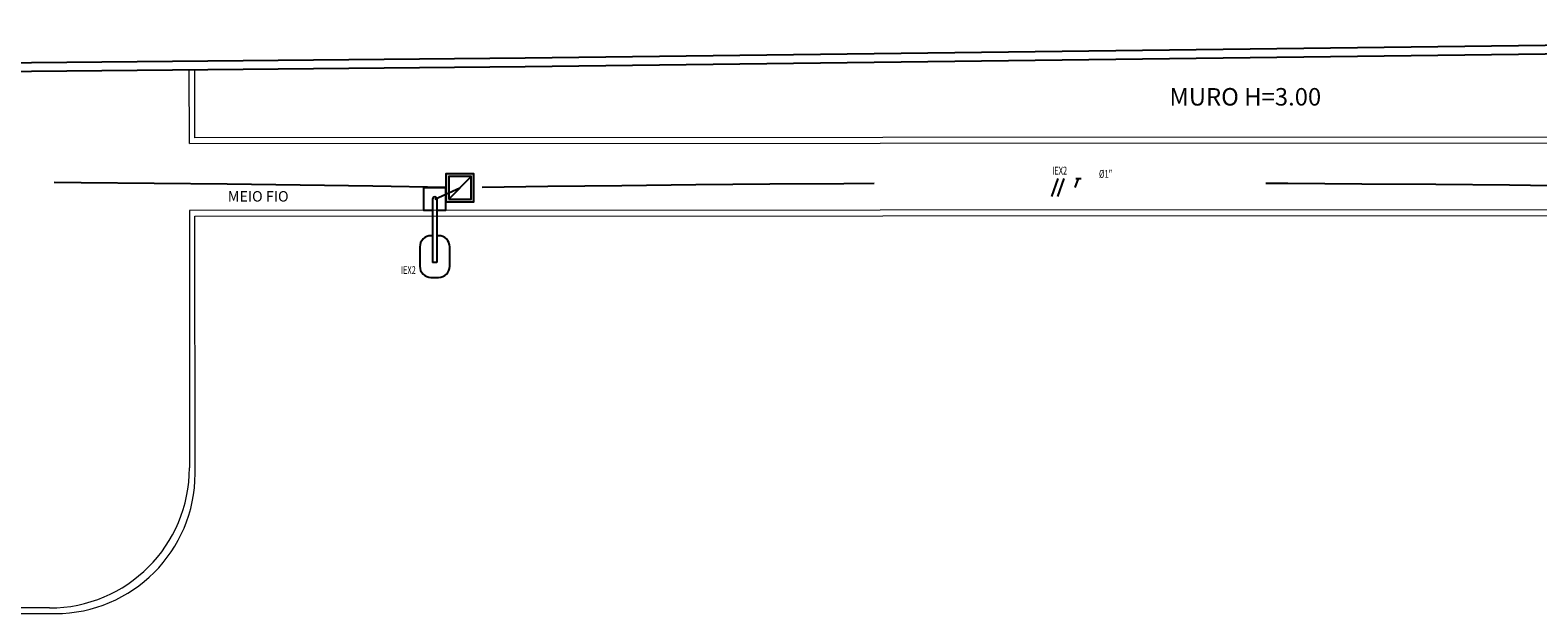
# Model space of a CAD drawing. Extents: x -197 to 50, y -183 to 16.
# Drawn here: x -170 to -143, y -80 to -70 of the extents above; entities that cross this region are included whole.
import ezdxf
from ezdxf.enums import TextEntityAlignment as Align

# ---------------------------------------------------------------- set-up
doc = ezdxf.new("R2010")
doc.units = 0
doc.linetypes.add('ELETRODUTO_PISO3', pattern=[1.4, 0.7, -0.7])
doc.linetypes.add('ELETRODUTO_TETO', pattern=[1000, 1000, 0])
for name, color, linetype, lineweight in [('210515-TJBA_JEFS_BASE_PL_PE_01-01_R00$0$FUT-PAREDE CORTADA', 7, 'Continuous', 25), ('210515-TJBA_JEFS_BASE_PL_PE_01-01_R00$0$FUT-PISO VISTO', 7, 'Continuous', 9), ('210515-TJBA_JEFS_BASE_PL_PE_01-01_R00$0$Texto Arq', 7, 'Continuous', 9)]:
    doc.layers.add(name, color=color, linetype=linetype, lineweight=lineweight)
for name, color, linetype in [('CAIXAS', 2, 'Continuous'), ('ELETRODUTO_PISO', 3, 'Continuous'), ('ELETRODUTO_TETO_ILU', 3, 'Continuous'), ('FIACAO', 210, 'Continuous'), ('INDICACAO_CIRCUITO', 2, 'Continuous'), ('INDICACAO_CIRCUITO_FIA', 2, 'Continuous'), ('INDICACAO_DIAM_TUBULACAO', 2, 'Continuous'), ('LUMINARIAS - EXTERNAS', 4, 'Continuous')]:
    doc.layers.add(name, color=color, linetype=linetype)
doc.styles.add('210515-TJBA_JEFS_BASE_PL_PE_01-01_R00$0$Arial_2', font='arial.ttf', dxfattribs={"height": 0.3})
doc.styles.add('210515-TJBA_JEFS_BASE_PL_PE_01-01_R00$0$Arial_3', font='arial.ttf', dxfattribs={"height": 0.375})
doc.styles.add('210515-TJBA_JEFS_BASE_PL_PE_01-01_R00$0$Arial_4', font='arial.ttf', dxfattribs={"height": 0.1875})
doc.styles.add('210515-TJBA_JEFS_BASE_PL_PE_01-01_R00$0$Arial_6', font='arial.ttf', dxfattribs={"height": 0.0012})
doc.styles.add('ROMANS', font='simplex.shx')

# ---------------------------------------------------------------- blocks, each defined once
blk = doc.blocks.new('*U269', base_point=(-91.615, -145.48))
h = blk.add_hatch(color=256)
h.dxf.hatch_style = 1
h.paths.add_polyline_path([(-91.365, -145.23), (-91.865, -145.23), (-91.865, -145.73), (-91.365, -145.73)])
h.paths.add_polyline_path([(-91.815, -145.68), (-91.815, -145.28), (-91.415, -145.28), (-91.415, -145.68)], flags=16)
blk.add_line((-91.415, -145.28), (-91.815, -145.68))
for points in [[(-91.865, -145.73), (-91.365, -145.73), (-91.365, -145.23), (-91.865, -145.23)], [(-91.815, -145.68), (-91.415, -145.68), (-91.415, -145.28), (-91.815, -145.28)]]:
    blk.add_lwpolyline(points, close=True)
blk = doc.blocks.new('*U273', base_point=(-118.098, -111.406))
for p, q in [((-118.136, -110.272), (-118.06, -110.272)), ((-118.136, -111.406), (-118.136, -110.272)), ((-118.06, -111.406), (-118.06, -110.272))]:
    blk.add_line(p, q)
blk.add_lwpolyline([(-118.06, -110.751), (-118.031, -110.751, 0.414214), (-117.831, -110.551), (-117.831, -110.206, 0.414214), (-118.031, -110.006), (-118.165, -110.006, 0.414214), (-118.365, -110.206), (-118.365, -110.551, 0.414214), (-118.165, -110.751), (-118.136, -110.751)], format="xyb")
blk.add_lwpolyline([(-118.136, -111.206), (-118.298, -111.206), (-118.298, -111.606), (-117.898, -111.606), (-117.898, -111.206), (-118.06, -111.206)])
blk.add_arc((-118.098, -111.406), 0.0379, 180, 0)
blk = doc.blocks.new('*U789', base_point=(-162.275, -72.829))
at = {"linetype": 'ByBlock'}
blk.add_lwpolyline([(-162.475, -72.918), (-162.025, -72.718)], dxfattribs=at)
blk = doc.blocks.new('F')
blk.add_line((-0.073, -0.2), (0.073, 0.2))
blk = doc.blocks.new('*U2381', base_point=(-151.311, -72.71))
at = {"xscale": 0.8, "yscale": 0.8, "zscale": 0.8}
for p in [(-151.394, -72.71), (-151.286, -72.71)]:
    blk.add_blockref('F', p, dxfattribs=at)
blk = doc.blocks.new('T')
for p, q in [((0, 0), (0.073, 0.2)), ((0.013, 0.2), (0.133, 0.2))]:
    blk.add_line(p, q)
blk = doc.blocks.new('*U2382', base_point=(-150.986, -72.709))
at = {"xscale": 0.8, "yscale": 0.8, "zscale": 0.8}
blk.add_blockref('T', (-151.032, -72.709), dxfattribs=at)

msp = doc.modelspace()

# ---------------------------------------------------------------- linework, layer by layer
at = {"layer": '210515-TJBA_JEFS_BASE_PL_PE_01-01_R00$0$FUT-PAREDE CORTADA'}
for p, q in [((-122.301, -69.918), (-160.861, -70.4)), ((-160.859, -70.55), (-122.299, -70.068)), ((-176.471, -70.701), (-160.859, -70.55)), ((-160.861, -70.4), (-176.469, -70.551))]:
    msp.add_line(p, q, dxfattribs=at)
at = {"layer": '210515-TJBA_JEFS_BASE_PL_PE_01-01_R00$0$FUT-PISO VISTO'}
for p, q in [((-160.861, -70.4), (-122.301, -69.901)), ((-166.859, -71.923), (-166.86, -70.608)), ((-166.759, -71.823), (-166.76, -70.607)), ((-166.859, -71.923), (-64.909, -71.881)), ((-64.909, -71.781), (-166.759, -71.823)), ((-64.909, -73.081), (-166.859, -73.123)), ((-166.859, -73.123), (-166.857, -77.723)), ((-166.759, -73.223), (-64.909, -73.181)), ((-166.757, -77.823), (-166.759, -73.223)), ((-169.356, -80.224), (-181.101, -80.229)), ((-181.091, -80.329), (-169.256, -80.324))]:
    msp.add_line(p, q, dxfattribs=at)
for centre in [(-169.357, -77.724), (-169.357, -77.724), (-169.257, -77.824)]:
    msp.add_arc(centre, 2.5, 270.0239, 0.0239, dxfattribs=at)
at = {"layer": 'ELETRODUTO_PISO', "linetype": 'ELETRODUTO_PISO3', "ltscale": 10}
for centre, radius, start, end in [((-172.701, -621.081), 548.467, 88.9108, 91.0892), ((-150.883, -807.173), 734.54, 89.199977, 90.849635)]:
    msp.add_arc(centre, radius, start, end, dxfattribs=at)

# ---------------------------------------------------------------- block references
at = {"layer": 'CAIXAS'}
msp.add_blockref('*U269', (-162.025, -72.718), dxfattribs=at)
at = {"layer": 'ELETRODUTO_TETO_ILU', "linetype": 'ELETRODUTO_TETO'}
msp.add_blockref('*U789', (-162.275, -72.829), dxfattribs=at)
at = {"layer": 'FIACAO', "rotation": 0.02480604755801463}
for name, p in [('*U2381', (-151.311, -72.71)), ('*U2382', (-150.986, -72.709))]:
    msp.add_blockref(name, p, dxfattribs=at)
at = {"layer": 'LUMINARIAS - EXTERNAS', "rotation": 180}
msp.add_blockref('*U273', (-162.475, -72.918), dxfattribs=at)

# ---------------------------------------------------------------- texts
at = {"layer": '210515-TJBA_JEFS_BASE_PL_PE_01-01_R00$0$Texto Arq', "attachment_point": 1}
for s, insert, char_height, width, style in [('MURO H=3.00', (-149.349, -70.935), 0.3125, 3.4673, '210515-TJBA_JEFS_BASE_PL_PE_01-01_R00$0$Arial_3'), ('MURO H=3.00', (-149.349, -70.935), 0.3125, 3.4673, '210515-TJBA_JEFS_BASE_PL_PE_01-01_R00$0$Arial_2'), ('MEIO FIO ', (-166.172, -72.776), 0.1875, 1.54325, '210515-TJBA_JEFS_BASE_PL_PE_01-01_R00$0$Arial_6'), ('MEIO FIO ', (-166.172, -72.776), 0.1875, 1.54325, '210515-TJBA_JEFS_BASE_PL_PE_01-01_R00$0$Arial_4')]:
    msp.add_mtext(s, dxfattribs=dict(at, insert=insert, char_height=char_height, width=width, style=style))
at = {"layer": 'INDICACAO_CIRCUITO', "style": 'ROMANS', "width": 0.7}
msp.add_text('IEX2', height=0.14, dxfattribs=at).set_placement((-162.947, -74.301), align=Align.BOTTOM_CENTER)
at = {"layer": 'INDICACAO_CIRCUITO_FIA', "style": 'ROMANS', "width": 0.7}
msp.add_text('IEX2', height=0.14, rotation=0.0248, dxfattribs=at).set_placement((-151.311, -72.48), align=Align.CENTER)
at = {"layer": 'INDICACAO_DIAM_TUBULACAO', "style": 'ROMANS', "width": 0.7}
msp.add_text('%%C1"', height=0.14, dxfattribs=at).set_placement((-150.608, -72.539))

doc.saveas('drawing.dxf')
